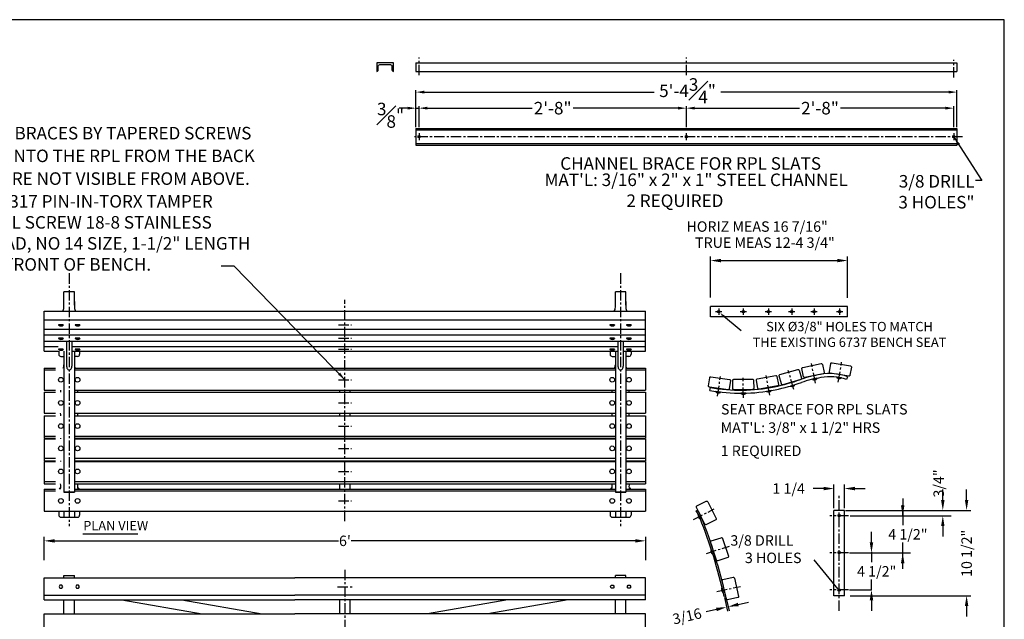
# Model space of a CAD drawing. Extents: x 0 to 180, y 0 to 141.
# Drawn here: x 62 to 180, y 70 to 141 of the extents above; entities that cross this region are included whole.
import ezdxf
from ezdxf.enums import TextEntityAlignment as Align

# ---------------------------------------------------------------- set-up
doc = ezdxf.new("R2010")
doc.units = 0
doc.header["$MEASUREMENT"] = 0
doc.header["$PDMODE"] = 35
doc.linetypes.add('CENTER', pattern=[2, 1.25, -0.25, 0.25, -0.25])
doc.linetypes.add('HIDDEN', pattern=[0.375, 0.25, -0.125])
doc.layers.get('0').update_dxf_attribs({"linetype": 'CONTINUOUS'})
doc.layers.get('DEFPOINTS').update_dxf_attribs({"linetype": 'CONTINUOUS'})
for name, color, linetype in [('BENCH', 2, 'CONTINUOUS'), ('BRACE', 7, 'CONTINUOUS'), ('CEN', 6, 'CENTER'), ('DIM', 4, 'CONTINUOUS'), ('RPL', 42, 'CONTINUOUS'), ('SCREW', 6, 'CONTINUOUS'), ('SEAT BRACE', 2, 'CONTINUOUS'), ('TEXT', 4, 'CONTINUOUS'), ('WOOD', 10, 'CONTINUOUS')]:
    doc.layers.add(name, color=color, linetype=linetype)
doc.layers.add('BORDER', color=1, linetype='CONTINUOUS', plot=False)
doc.styles.add('ROMANS', font='romans')
doc.styles.add('ST 3_IN', font='stylu.ttf')
doc.dimstyles.new('03 _ST', dxfattribs={"dimtxt": 1.5, "dimasz": 1, "dimexe": 0.25, "dimexo": 0.125, "dimgap": 0.25, "dimtad": 0, "dimdec": 3, "dimzin": 3, "dimdsep": 46, "dimlunit": 4, "dimtxsty": 'ST 3_IN', "dimcen": 0.25, "dimdle": 0.25, "dimadec": 8, "dimazin": 0, "dimtfac": 1, "dimtdec": 3, "dimtmove": 1, "dimatfit": 3, "dimldrblk": 'leader01', "dimfxl": 1, "dimfrac": 1, "dimtolj": 1, "dimtzin": 0, "dimlwd": -1, "dimlwe": 25, "dimarcsym": 0})
doc.dimstyles.new('FAXABLE$0', dxfattribs={"dimtxt": 1.25, "dimasz": 1.25, "dimexe": 0.5, "dimexo": 0.125, "dimgap": 0.09375, "dimtad": 0, "dimdec": 5, "dimzin": 0, "dimdsep": 46, "dimlunit": 5, "dimtxsty": 'ROMANS', "dimcen": -0.09375, "dimadec": 0, "dimazin": 0, "dimtfac": 1, "dimtdec": 5, "dimtofl": 0, "dimtmove": 0, "dimatfit": 3, "dimfxl": 1, "dimfrac": 2, "dimtolj": 1, "dimtzin": 1, "dimarcsym": 0})
doc.dimstyles.get("Standard").update_dxf_attribs({"dimtxt": 0.18, "dimasz": 0.18, "dimexe": 0.18, "dimexo": 0.0625, "dimgap": 0.09, "dimtad": 0, "dimtih": 1, "dimtoh": 1, "dimdec": 4, "dimzin": 0, "dimdsep": 46, "dimtxsty": 'Standard', "dimcen": 0.09, "dimadec": 0, "dimazin": 0, "dimtfac": 1, "dimtdec": 4, "dimtofl": 0, "dimtmove": 0, "dimatfit": 3, "dimfxl": 1, "dimtolj": 1, "dimtzin": 0, "dimarcsym": 0})

# ---------------------------------------------------------------- blocks, each defined once
blk = doc.blocks.new('*D12')
at = {"layer": 'BRACE', "color": 0, "lineweight": -2, "transparency": 16777216}
for p, q in [((65.07, 76.74), (65.07, 79.55)), ((66.32, 79.05), (100.32, 79.05)), ((135.82, 79.05), (101.81, 79.05)), ((137.07, 76.74), (137.07, 79.55))]:
    blk.add_line(p, q, dxfattribs=at)
at = {"layer": 'BRACE', "color": 0, "transparency": 16777216}
for points in [[(66.32, 79.25), (66.32, 78.84), (65.07, 79.05)], [(135.82, 79.25), (135.82, 78.84), (137.07, 79.05)]]:
    blk.add_solid(points, dxfattribs=at)
at = {"layer": 'DEFPOINTS', "color": 0, "transparency": 16777216}
for p in [(137.07, 79.05), (65.07, 76.62), (137.07, 76.62)]:
    blk.add_point(p, dxfattribs=at)
at = {"layer": 'BRACE', "color": 0, "transparency": 16777216, "insert": (101.07, 79.05), "char_height": 1.25, "attachment_point": 5, "style": 'ROMANS'}
blk.add_mtext("\\A1;6'", dxfattribs=at)
blk = doc.blocks.new('*D17')
at = {"layer": 'DEFPOINTS', "color": 0, "transparency": 16777216}
for p in [(146.47, 72.39), (146.65, 72.43), (146.76, 71.12)]:
    blk.add_point(p, dxfattribs=at)
at = {"layer": 'DIM', "color": 0, "lineweight": -2, "transparency": 16777216}
for p, q in [((146.49, 72.27), (146.87, 70.63)), ((146.68, 72.31), (147.05, 70.67)), ((145.54, 70.84), (144.32, 70.56)), ((148.16, 71.44), (149.38, 71.71))]:
    blk.add_line(p, q, dxfattribs=at)
at = {"layer": 'DIM', "color": 0, "transparency": 16777216}
for points in [[(145.49, 71.04), (145.59, 70.63), (146.76, 71.12)], [(148.11, 71.64), (148.21, 71.23), (146.94, 71.16)]]:
    blk.add_solid(points, dxfattribs=at)
at = {"layer": 'DIM', "color": 0, "transparency": 16777216, "insert": (142.02, 70.03), "char_height": 1.25, "attachment_point": 5, "rotation": 12.8771, "style": 'ROMANS'}
blk.add_mtext('\\A1;3/16', dxfattribs=at)
blk = doc.blocks.new('*D23')
at = {"layer": 'DEFPOINTS', "color": 0, "transparency": 16777216}
for p in [(159.61, 85.31), (159.61, 82.82), (160.86, 82.82)]:
    blk.add_point(p, dxfattribs=at)
at = {"layer": 'DIM', "color": 0, "lineweight": -2, "transparency": 16777216}
for p, q in [((158.36, 85.31), (157.11, 85.31)), ((159.61, 82.95), (159.61, 85.81)), ((160.86, 82.95), (160.86, 85.81)), ((162.11, 85.31), (163.36, 85.31))]:
    blk.add_line(p, q, dxfattribs=at)
at = {"layer": 'DIM', "color": 0, "transparency": 16777216}
for points in [[(158.36, 85.52), (158.36, 85.1), (159.61, 85.31)], [(162.11, 85.52), (162.11, 85.1), (160.86, 85.31)]]:
    blk.add_solid(points, dxfattribs=at)
at = {"layer": 'DIM', "color": 0, "transparency": 16777216, "insert": (154.19, 85.31), "char_height": 1.25, "attachment_point": 5, "style": 'ROMANS'}
blk.add_mtext('\\A1;1 1/4', dxfattribs=at)
blk = doc.blocks.new('*D45')
at = {"color": 0, "lineweight": 25, "transparency": 16777216}
for p, q in [((109.57, 128.55), (109.57, 133.01)), ((174.32, 128.55), (174.32, 133.01))]:
    blk.add_line(p, q, dxfattribs=at)
at = {"color": 0, "transparency": 16777216}
for p, q in [((110.57, 132.76), (138.1, 132.76)), ((173.32, 132.76), (146.07, 132.76))]:
    blk.add_line(p, q, dxfattribs=at)
for points in [[(110.57, 132.93), (110.57, 132.59), (109.57, 132.76)], [(173.32, 132.93), (173.32, 132.59), (174.32, 132.76)]]:
    blk.add_solid(points, dxfattribs=at)
at = {"layer": 'DEFPOINTS', "color": 0, "transparency": 16777216}
for p in [(109.57, 132.76), (109.57, 128.42), (174.32, 128.42)]:
    blk.add_point(p, dxfattribs=at)
at = {"color": 0, "transparency": 16777216, "insert": (142.08, 132.92), "char_height": 1.5, "attachment_point": 5, "style": 'ST 3_IN'}
blk.add_mtext('\\A1;5\'-4{\\H1.000000x;\\S3#4;}"', dxfattribs=at)
blk = doc.blocks.new('leader01')
for p, q in [((-0.2, 0), (-1.36, 0)), ((-0.2, 0), (-0.62, 0.84)), ((-0.62, -0.84), (-0.2, 0)), ((-0.18, 0), (-0.6, 0.84)), ((-0.6, -0.84), (-0.18, 0)), ((-0.16, 0), (-0.58, 0.84)), ((-0.58, -0.84), (-0.16, 0)), ((-0.14, 0), (-0.57, 0.84)), ((-0.57, -0.84), (-0.14, 0)), ((-0.13, 0), (-0.55, 0.84)), ((-0.55, -0.84), (-0.13, 0)), ((-0.11, 0), (-0.53, 0.84)), ((-0.53, -0.84), (-0.11, 0)), ((-0.09, 0), (-0.51, 0.84)), ((-0.51, -0.84), (-0.09, 0)), ((-0.07, 0), (-0.49, 0.84)), ((-0.49, -0.84), (-0.07, 0)), ((-0.05, 0), (-0.48, 0.84)), ((-0.48, -0.84), (-0.05, 0)), ((-0.04, 0), (-0.46, 0.84)), ((-0.46, -0.84), (-0.04, 0)), ((-0.02, 0), (-0.44, 0.84)), ((-0.44, -0.84), (-0.02, 0)), ((0, 0), (-0.42, 0.84)), ((-0.42, -0.84), (0, 0))]:
    blk.add_line(p, q)
blk = doc.blocks.new('*D46')
at = {"color": 0, "transparency": 16777216}
for p, q in [((108.57, 130.84), (107.57, 130.84)), ((109.57, 130.84), (109.94, 130.84)), ((110.94, 130.84), (111.94, 130.84))]:
    blk.add_line(p, q, dxfattribs=at)
at = {"color": 0, "lineweight": 25, "transparency": 16777216}
for p, q in [((109.57, 128.55), (109.57, 131.09)), ((109.94, 128.55), (109.94, 131.09))]:
    blk.add_line(p, q, dxfattribs=at)
at = {"color": 0, "transparency": 16777216}
for points in [[(108.57, 131.01), (108.57, 130.67), (109.57, 130.84)], [(110.94, 131.01), (110.94, 130.67), (109.94, 130.84)]]:
    blk.add_solid(points, dxfattribs=at)
at = {"layer": 'DEFPOINTS', "color": 0, "transparency": 16777216}
for p in [(109.94, 130.84), (109.57, 128.42), (109.94, 128.42)]:
    blk.add_point(p, dxfattribs=at)
at = {"color": 0, "transparency": 16777216, "insert": (106.53, 129.99), "char_height": 1.5, "attachment_point": 5, "style": 'ST 3_IN'}
blk.add_mtext('\\A1;{\\H1.000000x;\\S3#8;}"', dxfattribs=at)
blk = doc.blocks.new('*D47')
at = {"color": 0, "lineweight": 25, "transparency": 16777216}
for p, q in [((109.94, 128.55), (109.94, 131.09)), ((141.94, 128.55), (141.94, 131.09))]:
    blk.add_line(p, q, dxfattribs=at)
at = {"color": 0, "transparency": 16777216}
for p, q in [((110.94, 130.84), (123.5, 130.84)), ((140.94, 130.84), (128.39, 130.84))]:
    blk.add_line(p, q, dxfattribs=at)
for points in [[(110.94, 131.01), (110.94, 130.67), (109.94, 130.84)], [(140.94, 131.01), (140.94, 130.67), (141.94, 130.84)]]:
    blk.add_solid(points, dxfattribs=at)
at = {"layer": 'DEFPOINTS', "color": 0, "transparency": 16777216}
for p in [(141.94, 130.84), (109.94, 128.42), (141.94, 128.42)]:
    blk.add_point(p, dxfattribs=at)
at = {"color": 0, "transparency": 16777216, "insert": (125.94, 130.84), "char_height": 1.5, "attachment_point": 5, "style": 'ST 3_IN'}
blk.add_mtext('\\A1;2\'-8"', dxfattribs=at)
blk = doc.blocks.new('*D48')
at = {"color": 0, "lineweight": 25, "transparency": 16777216}
for p, q in [((141.94, 128.55), (141.94, 131.09)), ((173.94, 128.55), (173.94, 131.09))]:
    blk.add_line(p, q, dxfattribs=at)
at = {"color": 0, "transparency": 16777216}
for p, q in [((142.94, 130.84), (155.5, 130.84)), ((172.94, 130.84), (160.39, 130.84))]:
    blk.add_line(p, q, dxfattribs=at)
for points in [[(142.94, 131.01), (142.94, 130.67), (141.94, 130.84)], [(172.94, 131.01), (172.94, 130.67), (173.94, 130.84)]]:
    blk.add_solid(points, dxfattribs=at)
at = {"layer": 'DEFPOINTS', "color": 0, "transparency": 16777216}
for p in [(173.94, 130.84), (141.94, 128.42), (173.94, 128.42)]:
    blk.add_point(p, dxfattribs=at)
at = {"color": 0, "transparency": 16777216, "insert": (157.94, 130.84), "char_height": 1.5, "attachment_point": 5, "style": 'ST 3_IN'}
blk.add_mtext('\\A1;2\'-8"', dxfattribs=at)

msp = doc.modelspace()

# ---------------------------------------------------------------- linework, layer by layer
msp.add_solid([(100.499802, 99.172508), (101.066228, 98.331711), (100.257729, 98.943354)])
at = {"layer": 'BENCH'}
for p, q in [((67.441228, 107.00377), (67.441228, 108.85276)), ((68.691228, 108.85276), (67.441228, 108.85276)), ((68.691228, 108.85276), (67.441228, 108.85276)), ((67.441228, 108.605166), (67.441228, 108.85276)), ((68.691228, 108.605166), (68.691228, 108.85276)), ((68.691228, 108.605166), (68.691228, 108.85276)), ((133.441228, 107.00377), (133.441228, 108.85276)), ((134.691228, 108.85276), (133.441228, 108.85276)), ((134.691228, 108.85276), (133.441228, 108.85276)), ((133.441228, 108.605166), (133.441228, 108.85276)), ((134.691228, 108.605166), (134.691228, 108.85276)), ((134.691228, 108.605166), (134.691228, 108.85276)), ((68.691228, 107.694154), (68.691228, 107.00377)), ((134.691228, 107.694154), (134.691228, 107.00377)), ((67.753728, 102.938463), (67.753728, 99.95791)), ((68.378728, 102.938463), (68.378728, 99.95791)), ((133.753728, 102.938463), (133.753728, 99.95791)), ((134.378728, 102.938463), (134.378728, 99.95791)), ((66.816228, 101.741078), (66.816228, 101.382477)), ((69.316228, 101.741078), (69.316228, 101.382477)), ((132.816228, 101.741078), (132.816228, 101.382477)), ((135.316228, 101.741078), (135.316228, 101.382477)), ((67.066228, 101.132477), (67.441228, 101.132477)), ((67.441228, 100.877256), (67.441228, 99.494182)), ((69.066228, 101.132477), (68.691228, 101.132477)), ((133.066228, 101.132477), (133.441228, 101.132477)), ((133.441228, 100.877256), (133.441228, 99.715849)), ((135.066228, 101.132477), (134.691228, 101.132477)), ((66.816228, 82.61884), (66.816228, 82.132453)), ((67.441228, 82.61884), (67.441228, 81.907769)), ((68.691228, 82.61884), (68.691228, 81.907769)), ((69.316228, 82.61884), (69.316228, 82.132453)), ((132.816228, 82.61884), (132.816228, 82.132453)), ((133.441228, 82.61884), (133.441228, 81.907769)), ((134.691228, 82.61884), (134.691228, 81.907769)), ((135.316228, 82.61884), (135.316228, 82.132453)), ((67.066228, 81.882453), (67.454158, 81.882453)), ((67.472478, 81.876519), (68.659978, 81.876519)), ((68.678299, 81.882453), (69.066228, 81.882453)), ((133.066228, 81.882453), (133.454158, 81.882453)), ((133.472478, 81.876519), (134.659978, 81.876519)), ((134.678299, 81.882453), (135.066228, 81.882453)), ((67.441228, 74.88444), (68.691228, 74.88444)), ((67.441228, 74.636846), (67.441228, 74.88444)), ((68.691228, 74.636846), (68.691228, 74.88444)), ((134.691228, 74.88444), (133.441228, 74.88444)), ((133.441228, 74.636846), (133.441228, 74.88444)), ((134.691228, 74.636846), (134.691228, 74.88444)), ((67.441228, 70.299992), (67.441228, 71.996278)), ((68.691228, 70.299992), (68.691228, 71.996278)), ((133.441228, 70.299992), (133.441228, 71.996278)), ((134.691228, 70.299992), (134.691228, 71.996278))]:
    msp.add_line(p, q, dxfattribs=at)
at = {"layer": 'BENCH', "linetype": 'Continuous'}
for p, q in [((68.691228, 107.27313), (68.691228, 108.605166)), ((134.691228, 107.27313), (134.691228, 108.605166))]:
    msp.add_line(p, q, dxfattribs=at)
at = {"layer": 'BENCH'}
for points in [[(68.691228, 101.741078), (68.691228, 84.88779), (67.441228, 84.88779)], [(67.441228, 101.741078), (67.441228, 84.88779), (68.691228, 84.88779)], [(133.441228, 101.741078), (133.441228, 99.715849)], [(134.691228, 101.741078), (134.691228, 84.88779), (133.441228, 84.88779)], [(133.441228, 101.741078), (133.441228, 84.88779), (134.691228, 84.88779)], [(134.691228, 101.741078), (134.691228, 99.715849)]]:
    msp.add_lwpolyline(points, dxfattribs=at)
for centre, radius, start, end in [((66.70419, 106.995446), 0.737086, 321.18966087, 0.64707801), ((69.428267, 106.995446), 0.737086, 179.35292199, 218.81033913), ((132.70419, 106.995446), 0.737086, 321.18966087, 0.64707801), ((135.428267, 106.995446), 0.737086, 179.35292199, 218.81033913), ((67.066228, 101.382477), 0.25, 180, 270), ((69.066228, 101.382477), 0.25, 270, 0), ((133.066228, 101.382477), 0.25, 180, 270), ((135.066228, 101.382477), 0.25, 270, 0), ((66.441228, 100.120082), 1, 336.15688312, 0), ((69.691228, 100.120082), 1, 180, 203.84311688), ((132.441228, 100.120082), 1, 336.15688312, 0), ((135.691228, 100.120082), 1, 180, 203.84311688), ((65.938577, 97.035569), 1.127651, 349.32775783, 3.25807084), ((70.193879, 97.035569), 1.127651, 176.74192916, 190.67224217), ((131.938577, 97.035569), 1.127651, 349.32775783, 3.25807084), ((136.193879, 97.035569), 1.127651, 176.74192916, 190.67224217), ((65.889191, 94.066354), 1.177037, 356.46796846, 12.78885435), ((70.243266, 94.066354), 1.177037, 167.21114565, 183.53203154), ((131.889191, 94.066354), 1.177037, 356.46796846, 12.78885435), ((136.243266, 94.066354), 1.177037, 167.21114565, 183.53203154), ((66.062224, 91.169686), 1.004004, 5.80877451, 10.45927529), ((70.070232, 91.169686), 1.004004, 169.54072471, 174.19122549), ((132.062224, 91.169686), 1.004004, 5.80877451, 10.45927529), ((136.070232, 91.169686), 1.004004, 169.54072471, 174.19122549), ((66.157541, 88.43286), 0.908688, 7.22140014, 11.37325575), ((69.974916, 88.43286), 0.908688, 168.62674425, 172.77859986), ((132.157541, 88.43286), 0.908688, 7.22140014, 11.37325575), ((135.974916, 88.43286), 0.908688, 168.62674425, 172.77859986), ((67.066228, 85.132453), 0.25, 93.19441551, 150.65504086), ((65.835893, 85.566687), 1.230335, 345.32356437, 15.34197528), ((70.296564, 85.566687), 1.230335, 164.65802472, 194.67643563), ((69.066228, 85.132453), 0.25, 29.34495914, 86.80558449), ((133.066228, 85.132453), 0.25, 93.19441551, 150.65504086), ((131.835893, 85.566687), 1.230335, 345.32356437, 15.34197528), ((136.296564, 85.566687), 1.230335, 164.65802472, 194.67643563), ((135.066228, 85.132453), 0.25, 29.34495914, 86.80558449), ((67.066228, 82.132453), 0.25, 180, 270), ((67.472478, 81.907769), 0.03125, 180, 270), ((68.659978, 81.907769), 0.03125, 270, 0), ((69.066228, 82.132453), 0.25, 270, 0), ((133.066228, 82.132453), 0.25, 180, 270), ((133.472478, 81.907769), 0.03125, 180, 270), ((134.659978, 81.907769), 0.03125, 270, 0), ((135.066228, 82.132453), 0.25, 270, 0)]:
    msp.add_arc(centre, radius, start, end, dxfattribs=at)
for centre in [(68.066228, 99.95791), (134.066228, 99.95791)]:
    msp.add_ellipse(centre, major_axis=(0, -0.447994), ratio=0.697553942, start_param=4.7123889804, end_param=7.853981634, dxfattribs=at)
at = {"layer": 'BORDER'}
msp.add_lwpolyline([(0, 0), (179.999988, 0), (179.999988, 141.428562), (0, 141.428562)], close=True, dxfattribs=at)
at = {"layer": 'BRACE'}
for p, q in [((74.355051, 71.996278), (83.968634, 70.299992)), ((81.548772, 71.996278), (91.162355, 70.299992)), ((120.583685, 71.996278), (110.970102, 70.299992)), ((127.777406, 71.996278), (118.163823, 70.299992))]:
    msp.add_line(p, q, dxfattribs=at)
at = {"layer": 'CEN'}
for p, q in [((109.944786, 134.770273), (109.944786, 136.89428)), ((141.944786, 134.770273), (141.944786, 136.89428)), ((173.944786, 134.493387), (173.944786, 136.617394)), ((175.002293, 127.424858), (109.41359, 127.424858)), ((109.944786, 127.831054), (109.944786, 127.018663)), ((141.944786, 127.018663), (141.944786, 127.831054)), ((173.944786, 127.831054), (173.944786, 127.018663)), ((68.066228, 111.074557), (68.066228, 80.791452)), ((134.066228, 111.074557), (134.066228, 80.791452)), ((101.066228, 81.420981), (101.066228, 107.893089)), ((145.435198, 106.487808), (146.185198, 106.487808)), ((145.810198, 106.862808), (145.810198, 106.112808)), ((148.377702, 106.487808), (149.127702, 106.487808)), ((148.752702, 106.862808), (148.752702, 106.112808)), ((151.380822, 106.487808), (152.130822, 106.487808)), ((151.755822, 106.862808), (151.755822, 106.112808)), ((154.556934, 106.862808), (154.556934, 106.112808)), ((156.846193, 106.487808), (157.596193, 106.487808)), ((157.221193, 106.862808), (157.221193, 106.112808)), ((159.902421, 106.487808), (160.652421, 106.487808)), ((160.277421, 106.862808), (160.277421, 106.112808)), ((100.290031, 104.895095), (101.842425, 104.895095)), ((100.290031, 103.292354), (101.842425, 103.292354)), ((100.290031, 101.989129), (101.842425, 101.989129)), ((157.408789, 97.929321), (156.912393, 100.28029)), ((160.123375, 98.06049), (160.525654, 100.429379)), ((154.809779, 97.149016), (154.136832, 99.455659)), ((100.290031, 98.331711), (101.842425, 98.331711)), ((145.684943, 96.348373), (146.011956, 98.728819)), ((148.768718, 96.152051), (148.72785, 98.554507)), ((151.914413, 96.472404), (151.49261, 98.837895)), ((100.290031, 95.563836), (101.842425, 95.563836)), ((100.290031, 92.787865), (101.842425, 92.787865)), ((100.290031, 90.12219), (101.842425, 90.12219)), ((100.290031, 87.352496), (101.842425, 87.352496)), ((100.290031, 83.832739), (101.842425, 83.832739)), ((160.232355, 70.676599), (160.232355, 84.562606)), ((142.776157, 81.587998), (145.2735, 82.868555)), ((161.357355, 82.057318), (159.107355, 82.057318)), ((161.357355, 82.057318), (159.107355, 82.057318)), ((144.335896, 77.532967), (147.096522, 78.430303)), ((161.357355, 77.622604), (159.107355, 77.622604)), ((161.357355, 77.619603), (159.107355, 77.619603)), ((101.066228, 75.595124), (101.066228, 61.94367)), ((100.178576, 73.564129), (101.953881, 73.564129)), ((145.595273, 72.990848), (148.432342, 73.605103)), ((161.357355, 73.181887), (159.107355, 73.181887)), ((161.357355, 73.181887), (159.107355, 73.181887))]:
    msp.add_line(p, q, dxfattribs=at)
at = {"layer": 'DIM'}
for p, q in [((174.011994, 127.319463), (177.296917, 122.168071)), ((177.296917, 122.168071), (176.534283, 122.168071)), ((144.821734, 108.161683), (144.821734, 113.096431)), ((146.071734, 112.596431), (159.996422, 112.596431)), ((161.246422, 108.136081), (161.246422, 113.096431)), ((87.828863, 111.919028), (86.274179, 111.919028)), ((146.166058, 106.184592), (148.504809, 104.210511)), ((172.638413, 83.941567), (172.638413, 85.191567)), ((175.489044, 83.941567), (175.489044, 85.191567)), ((167.836388, 84.123127), (167.836388, 82.185411)), ((160.982355, 82.691567), (165.884173, 82.691567)), ((163.694188, 82.691567), (175.989044, 82.691567)), ((167.836388, 82.057318), (167.836388, 83.307318)), ((161.544855, 82.057318), (173.626093, 82.057318)), ((161.544855, 82.057318), (164.069188, 82.057318)), ((167.836388, 82.185411), (167.836388, 80.935411)), ((172.638413, 80.807318), (172.638413, 79.557318)), ((164.098796, 78.865412), (164.098796, 80.115412)), ((167.836388, 77.619603), (167.836388, 78.869603)), ((161.482355, 77.619603), (168.763107, 77.619603)), ((161.482355, 77.619603), (168.763107, 77.619603)), ((164.098796, 77.747696), (164.098796, 76.497696)), ((167.836388, 75.681887), (167.836388, 77.619603)), ((164.098796, 73.181887), (164.098796, 74.431887)), ((161.482355, 73.181887), (164.069188, 73.181887)), ((161.482355, 73.181887), (163.135756, 73.181887)), ((161.544413, 72.484433), (163.697814, 72.484433)), ((163.697814, 72.484433), (175.989044, 72.484433)), ((164.098796, 71.931887), (164.098796, 70.681887)), ((175.489044, 71.234433), (175.489044, 69.984433))]:
    msp.add_line(p, q, dxfattribs=at)
at = {"layer": 'DIM', "color": 2}
msp.add_lwpolyline([(106.506671, 136.058312, -0.4142135624), (106.694122, 135.870763), (106.694007, 135.433263, 0.4142135624), (106.881458, 135.245714), (106.88172, 136.245714), (104.88172, 136.246238), (104.881458, 135.246238, 0.4142135624), (105.069007, 135.433689), (105.069122, 135.871189, -0.4142135624), (105.256671, 136.05864)], format="xyb", close=True, dxfattribs=at)
at = {"layer": 'DIM'}
for points in [[(174.404903, 126.384904), (174.686764, 126.562851), (174.011994, 127.319463)], [(146.071734, 112.804765), (146.071734, 112.388098), (144.821734, 112.596431)], [(159.996422, 112.804765), (159.996422, 112.388098), (161.246422, 112.596431)], [(146.515277, 105.726249), (146.022777, 106.305532), (146.676531, 105.917291)], [(172.43008, 83.941567), (172.846746, 83.941567), (172.638413, 82.691567)], [(175.280711, 83.941567), (175.697377, 83.941567), (175.489044, 82.691567)], [(167.628054, 83.307318), (168.044721, 83.307318), (167.836388, 82.057318)], [(172.43008, 80.807318), (172.846746, 80.807318), (172.638413, 82.057318)], [(163.890462, 78.865412), (164.307129, 78.865412), (164.098796, 77.615412)], [(167.628054, 76.369603), (168.044721, 76.369603), (167.836388, 77.619603)], [(163.890462, 71.931887), (164.307129, 71.931887), (164.098796, 73.181887)], [(175.280711, 71.234433), (175.697377, 71.234433), (175.489044, 72.484433)]]:
    msp.add_solid(points, dxfattribs=at)
at = {"layer": 'RPL'}
for p, q in [((65.066228, 106.533482), (137.066228, 106.533482)), ((65.066228, 101.741078), (65.066228, 106.533482)), ((137.066228, 101.741078), (137.066228, 106.533482)), ((65.066228, 105.515239), (137.066228, 105.515239)), ((65.066228, 104.378695), (137.066228, 104.378695)), ((65.066228, 103.702264), (137.066228, 103.702264)), ((65.066228, 102.938463), (137.066228, 102.938463)), ((65.066228, 102.292385), (66.753728, 102.292385)), ((65.066228, 101.741078), (66.753728, 101.741078)), ((68.378728, 102.292385), (133.753728, 102.292385)), ((68.378728, 101.741078), (133.753728, 101.741078)), ((134.378728, 102.292385), (137.066228, 102.292385)), ((134.378728, 102.292385), (137.066228, 102.292385)), ((134.378728, 101.741078), (137.066228, 101.741078)), ((65.066228, 99.715849), (65.066228, 97.099658)), ((65.066228, 99.715849), (66.441228, 99.715849)), ((65.066228, 99.527905), (66.441228, 99.527905)), ((68.691228, 99.715849), (133.441228, 99.715849)), ((68.691228, 99.527905), (133.441228, 99.527905)), ((134.691228, 99.715849), (137.066228, 99.715849)), ((134.691228, 99.527905), (137.066228, 99.527905)), ((137.066228, 99.715849), (137.066228, 97.099658)), ((65.066228, 97.099658), (66.441228, 97.099658)), ((65.066228, 96.826739), (65.066228, 94.326902)), ((65.066228, 96.826739), (66.441228, 96.826739)), ((68.691228, 97.099658), (133.441228, 97.099658)), ((68.691228, 96.826739), (133.441228, 96.826739)), ((134.691228, 97.099658), (137.066228, 97.099658)), ((134.691228, 96.826739), (137.066228, 96.826739)), ((137.066228, 96.850549), (137.066228, 96.850549)), ((137.066228, 96.826739), (137.066228, 94.326902)), ((65.066228, 94.326902), (66.441228, 94.326902)), ((68.691228, 94.326902), (133.441228, 94.326902)), ((134.691228, 94.326902), (137.066228, 94.326902)), ((65.066228, 93.993841), (65.066228, 91.35195)), ((65.066228, 93.993841), (66.441228, 93.993841)), ((68.691228, 93.993841), (133.441228, 93.993841)), ((134.691228, 93.993841), (137.066228, 93.993841)), ((137.066228, 93.993841), (137.066228, 91.35195)), ((65.066228, 91.583377), (66.441228, 91.583377)), ((65.066228, 91.35195), (66.441228, 91.35195)), ((65.066228, 91.2713), (65.066228, 88.612053)), ((65.066228, 91.2713), (66.441228, 91.2713)), ((68.691228, 91.583377), (133.441228, 91.583377)), ((68.691228, 91.35195), (133.441228, 91.35195)), ((68.691228, 91.2713), (133.441228, 91.2713)), ((134.691228, 91.583377), (137.066228, 91.583377)), ((134.691228, 91.35195), (137.066228, 91.35195)), ((134.691228, 91.2713), (137.066228, 91.2713)), ((137.066228, 91.2713), (137.066228, 88.612053)), ((65.066228, 88.94166), (66.441228, 88.94166)), ((65.066228, 88.612053), (66.441228, 88.612053)), ((65.066228, 88.547086), (65.066228, 85.892209)), ((65.066228, 88.547086), (66.441228, 88.547086)), ((68.691228, 88.94166), (133.441228, 88.94166)), ((68.691228, 88.612053), (133.441228, 88.612053)), ((68.691228, 88.547086), (133.441228, 88.547086)), ((134.691228, 88.94166), (137.066228, 88.94166)), ((134.691228, 88.612053), (137.066228, 88.612053)), ((134.691228, 88.547086), (137.066228, 88.547086)), ((137.066228, 88.547086), (137.066228, 85.892209)), ((65.066228, 86.148973), (66.441228, 86.148973)), ((68.691228, 86.148973), (133.441228, 86.148973)), ((134.691228, 86.148973), (137.066228, 86.148973)), ((65.066228, 85.892209), (66.441228, 85.892209)), ((65.066228, 85.254969), (65.066228, 82.61884)), ((65.066228, 85.254969), (66.441228, 85.254969)), ((65.066228, 85.034058), (66.441228, 85.034058)), ((68.691228, 85.892209), (133.441228, 85.892209)), ((68.691228, 85.254969), (133.441228, 85.254969)), ((68.691228, 85.034058), (133.441228, 85.034058)), ((134.691228, 85.892209), (137.066228, 85.892209)), ((134.691228, 85.254969), (137.066228, 85.254969)), ((134.691228, 85.034058), (137.066228, 85.034058)), ((137.066228, 85.254969), (137.066228, 82.61884)), ((65.066228, 82.61884), (137.066228, 82.61884)), ((65.066228, 74.636846), (95.066228, 74.636846)), ((65.066228, 71.996278), (65.066228, 74.636846)), ((137.066228, 74.636846), (95.066228, 74.636846)), ((137.066228, 71.996278), (137.066228, 74.636846)), ((65.066228, 72.558247), (95.066228, 72.558247)), ((65.066228, 71.996278), (95.066228, 71.996278)), ((137.066228, 72.558247), (95.066228, 72.558247)), ((137.066228, 71.996278), (95.066228, 71.996278)), ((65.066228, 70.299992), (95.066228, 70.299992)), ((65.066228, 67.60719), (65.066228, 70.299992)), ((137.066228, 70.299992), (95.066228, 70.299992)), ((137.066228, 67.60719), (137.066228, 70.299992))]:
    msp.add_line(p, q, dxfattribs=at)
at = {"layer": 'SCREW'}
for p, q in [((66.790477, 104.895095), (66.790477, 104.863845)), ((67.352977, 104.895095), (66.790477, 104.895095)), ((67.352977, 104.895095), (67.352977, 104.863845)), ((69.352977, 104.895095), (68.790477, 104.895095)), ((68.790477, 104.895095), (68.790477, 104.863845)), ((69.352977, 104.895095), (69.352977, 104.863845)), ((132.790477, 104.895095), (132.790477, 104.863845)), ((133.352977, 104.895095), (132.790477, 104.895095)), ((133.352977, 104.895095), (133.352977, 104.863845)), ((134.790477, 104.895095), (134.790477, 104.863845)), ((135.352977, 104.895095), (134.790477, 104.895095)), ((135.352977, 104.895095), (135.352977, 104.863845)), ((66.790477, 103.292354), (66.790477, 103.261104)), ((67.352977, 103.292354), (66.790477, 103.292354)), ((67.352977, 103.292354), (67.352977, 103.261104)), ((68.790477, 103.292354), (68.790477, 103.261104)), ((69.352977, 103.292354), (68.790477, 103.292354)), ((69.352977, 103.292354), (69.352977, 103.261104)), ((132.790477, 103.292354), (132.790477, 103.261104)), ((133.352977, 103.292354), (132.790477, 103.292354)), ((133.352977, 103.292354), (133.352977, 103.261104)), ((135.352977, 103.292354), (134.790477, 103.292354)), ((134.790477, 103.292354), (134.790477, 103.261104)), ((135.352977, 103.292354), (135.352977, 103.261104)), ((66.790477, 101.989129), (66.790477, 101.957879)), ((67.352977, 101.989129), (66.790477, 101.989129)), ((67.352977, 101.989129), (67.352977, 101.957879)), ((68.790477, 101.989129), (68.790477, 101.957879)), ((69.352977, 101.989129), (68.790477, 101.989129)), ((69.352977, 101.989129), (69.352977, 101.957879)), ((132.790477, 101.989129), (132.790477, 101.957879)), ((133.352977, 101.989129), (132.790477, 101.989129)), ((133.352977, 101.989129), (133.352977, 101.957879)), ((135.352977, 101.989129), (134.790477, 101.989129)), ((134.790477, 101.989129), (134.790477, 101.957879)), ((135.352977, 101.989129), (135.352977, 101.957879)), ((157.573847, 98.508982), (157.023482, 98.392775)), ((157.023482, 98.392775), (157.029938, 98.362199)), ((157.573847, 98.508982), (157.580303, 98.478406)), ((159.937348, 98.644936), (159.932116, 98.614127)), ((160.491909, 98.550762), (159.937348, 98.644936)), ((160.491909, 98.550762), (160.486677, 98.519953)), ((145.480527, 96.926907), (145.476274, 96.895948)), ((146.037794, 96.850353), (145.480527, 96.926907)), ((146.03828, 96.850282), (146.033541, 96.819394)), ((149.040289, 96.723448), (148.477871, 96.713881)), ((148.477871, 96.713881), (148.478402, 96.682636)), ((149.040289, 96.723448), (149.040821, 96.692203)), ((152.098541, 97.04195), (151.544775, 96.943205)), ((151.544775, 96.943205), (151.550261, 96.91244)), ((152.098541, 97.04195), (152.104026, 97.011185)), ((154.931959, 97.734446), (154.39197, 97.576908)), ((154.39197, 97.576908), (154.400722, 97.546908)), ((154.931959, 97.734446), (154.940711, 97.704446)), ((143.375595, 82.206707), (143.34768, 82.192659)), ((143.628451, 81.704243), (143.375595, 82.206707)), ((143.628451, 81.704243), (143.600536, 81.690195)), ((144.929217, 78.021559), (144.899497, 78.011899)), ((145.103101, 77.48661), (144.929217, 78.021559)), ((145.103101, 77.48661), (145.073381, 77.47695)), ((146.230475, 73.419055), (146.200025, 73.41203)), ((146.35692, 72.870951), (146.230475, 73.419055)), ((146.35692, 72.870951), (146.326469, 72.863926))]:
    msp.add_line(p, q, dxfattribs=at)
for points in [[(67.352977, 104.863845), (66.790477, 104.863845)], [(69.352977, 104.863845), (68.790477, 104.863845)], [(133.352977, 104.863845), (132.790477, 104.863845)], [(135.352977, 104.863845), (134.790477, 104.863845)], [(67.352977, 103.261104), (66.790477, 103.261104)], [(69.352977, 103.261104), (68.790477, 103.261104)], [(133.352977, 103.261104), (132.790477, 103.261104)], [(135.352977, 103.261104), (134.790477, 103.261104)], [(67.352977, 101.957879), (66.790477, 101.957879)], [(69.352977, 101.957879), (68.790477, 101.957879)], [(133.352977, 101.957879), (132.790477, 101.957879)], [(135.352977, 101.957879), (134.790477, 101.957879)], [(157.580303, 98.478406), (157.029938, 98.362199)], [(160.486677, 98.519953), (159.932116, 98.614127)], [(146.033541, 96.819394), (145.476274, 96.895948)], [(149.040821, 96.692203), (148.478402, 96.682636)], [(152.104026, 97.011185), (151.550261, 96.91244)], [(154.940711, 97.704446), (154.400722, 97.546908)], [(143.600536, 81.690195), (143.34768, 82.192659)], [(145.073381, 77.47695), (144.899497, 78.011899)], [(146.326469, 72.863926), (146.200025, 73.41203)]]:
    msp.add_lwpolyline(points, dxfattribs=at)
for points in [[(66.956853, 73.753572), (66.847478, 73.564129), (66.956853, 73.374686), (67.175603, 73.374686), (67.284978, 73.564129), (67.175603, 73.753572)], [(68.956853, 73.753572), (68.847478, 73.564129), (68.956853, 73.374686), (69.175603, 73.374686), (69.284978, 73.564129), (69.175603, 73.753572)], [(133.175603, 73.753572), (133.284978, 73.564129), (133.175603, 73.374686), (132.956853, 73.374686), (132.847478, 73.564129), (132.956853, 73.753572)], [(135.175603, 73.753572), (135.284978, 73.564129), (135.175603, 73.374686), (134.956853, 73.374686), (134.847478, 73.564129), (134.956853, 73.753572)]]:
    msp.add_lwpolyline(points, close=True, dxfattribs=at)
for centre in [(67.066228, 98.331711), (69.066228, 98.331711), (133.066228, 98.331711), (135.066228, 98.331711), (67.066228, 95.563836), (69.066228, 95.563836), (133.066228, 95.563836), (135.066228, 95.563836), (67.066228, 92.787865), (69.066228, 92.787865), (133.066228, 92.787865), (135.066228, 92.787865), (67.066228, 90.12219), (69.066228, 90.12219), (133.066228, 90.12219), (135.066228, 90.12219), (67.066228, 87.352496), (69.066228, 87.352496), (133.066228, 87.352496), (135.066228, 87.352496), (67.066228, 83.832739), (69.066228, 83.832739), (133.066228, 83.832739), (135.066228, 83.832739)]:
    msp.add_circle(centre, 0.28125, dxfattribs=at)
for centre, start, end in [((67.071727, 105.238845), 233.13010236, 306.86989765), ((69.071727, 105.238845), 233.13010236, 306.86989765), ((133.071727, 105.238845), 233.13010236, 306.86989765), ((135.071727, 105.238845), 233.13010236, 306.86989765), ((67.071727, 103.636104), 233.13010236, 306.86989765), ((69.071727, 103.636104), 233.13010236, 306.86989765), ((133.071727, 103.636104), 233.13010236, 306.86989765), ((135.071727, 103.636104), 233.13010236, 306.86989765), ((67.071727, 102.332879), 233.13010236, 306.86989765), ((69.071727, 102.332879), 233.13010236, 306.86989765), ((133.071727, 102.332879), 233.13010236, 306.86989765), ((135.071727, 102.332879), 233.13010236, 306.86989765), ((157.227649, 98.787213), 245.05270813, 318.79250342), ((160.272179, 98.936747), 223.49221867, 297.23201396), ((145.805944, 97.229182), 225.30808375, 299.04787905), ((148.753233, 97.062365), 234.104665, 307.84446029), ((151.761314, 97.330989), 243.24053452, 316.98032981), ((154.565691, 97.98567), 249.3943371, 323.1341324), ((143.809084, 82.109998), 169.8431427, 243.58293799), ((145.343072, 77.860347), 161.1367486, 234.87654389), ((146.62865, 73.222274), 156.12059613, 229.86039142)]:
    msp.add_arc(centre, 0.46875, start, end, dxfattribs=at)
at = {"layer": 'SEAT BRACE'}
for p, q in [((109.569786, 136.245997), (174.319786, 136.245997)), ((109.569786, 136.245997), (109.569786, 135.245997)), ((174.319786, 136.245997), (174.319786, 135.245997)), ((109.569786, 135.245997), (174.319786, 135.245997)), ((109.569786, 128.424858), (174.319786, 128.424858)), ((109.569786, 128.424858), (109.569786, 126.424858)), ((109.569786, 128.237358), (174.319786, 128.237358)), ((174.319786, 128.424858), (174.319786, 126.424858)), ((109.569786, 126.612358), (174.319786, 126.612358)), ((109.569786, 126.424858), (174.319786, 126.424858)), ((161.246422, 107.112808), (144.821734, 107.112808)), ((144.821734, 105.862808), (144.821734, 107.112808)), ((144.821734, 105.862808), (144.821734, 107.112808)), ((161.246422, 105.862808), (161.246422, 107.112808)), ((161.246422, 105.862808), (144.821734, 105.862808)), ((161.246422, 98.700767), (161.117169, 98.348746)), ((100.441228, 96.826739), (100.441228, 97.099658)), ((101.691228, 96.826739), (101.691228, 97.099658)), ((144.755587, 97.043371), (144.821734, 97.412491)), ((100.441228, 93.993841), (100.441228, 94.326902)), ((101.691228, 93.993841), (101.691228, 94.326902)), ((100.441228, 91.2713), (100.441228, 91.35195)), ((101.691228, 91.2713), (101.691228, 91.35195)), ((100.441228, 88.547086), (100.441228, 88.612053)), ((101.691228, 88.547086), (101.691228, 88.612053)), ((100.441228, 85.254969), (100.441228, 85.892209)), ((101.691228, 85.254969), (101.691228, 85.892209)), ((143.122851, 82.63108), (143.281862, 82.730673)), ((159.607355, 72.484433), (159.607355, 82.691567)), ((160.857355, 82.691567), (159.607355, 82.691567)), ((160.857355, 72.484433), (160.857355, 82.691567)), ((100.441228, 70.299992), (100.441228, 71.996278)), ((101.691228, 70.299992), (101.691228, 71.996278)), ((146.649254, 72.43419), (146.466467, 72.392403)), ((160.857355, 72.484433), (159.607355, 72.484433))]:
    msp.add_line(p, q, dxfattribs=at)
at = {"layer": 'SEAT BRACE', "linetype": 'HIDDEN', "ltscale": 2}
for p, q in [((100.441228, 70.299992), (100.441228, 71.996278)), ((101.691228, 70.299992), (101.691228, 71.996278))]:
    msp.add_line(p, q, dxfattribs=at)
at = {"layer": 'SEAT BRACE'}
for centre, radius in [((109.944786, 127.424858), 0.125), ((141.944786, 127.424858), 0.125), ((173.944786, 127.424858), 0.125), ((145.810198, 106.487808), 0.140625), ((148.752702, 106.487808), 0.140625), ((151.755822, 106.487808), 0.140625), ((154.556934, 106.487808), 0.140625), ((157.221193, 106.487808), 0.140625), ((160.277421, 106.487808), 0.140625), ((160.232355, 82.057318), 0.140625), ((160.232355, 77.619603), 0.140625), ((160.232355, 73.181887), 0.140625)]:
    msp.add_circle(centre, radius, dxfattribs=at)
for centre, radius, start, end in [((159.161341, 93.022036), 6.049426, 69.83809108, 101.07256874), ((148.017524, 119.657651), 22.608374, 281.42112319, 289.59016946), ((148.017524, 119.657651), 22.983374, 281.42112319, 289.59016946), ((159.894406, 86.285372), 12.81435, 98.50356576, 109.59016946), ((159.894406, 86.285372), 12.43935, 98.50356576, 109.59016946), ((159.161341, 93.022036), 5.674426, 69.83809108, 101.07256874), ((148.436459, 117.583909), 20.867738, 259.84041047, 281.42112319), ((148.436459, 117.583909), 20.492738, 259.84041047, 281.42112319), ((139.373923, 80.083988), 4.532344, 21.61533298, 34.19292038), ((139.373923, 80.083988), 4.719844, 21.61533298, 34.10815056), ((85.827312, 58.866807), 62.129292, 12.5740249, 21.61533298), ((85.827312, 58.866807), 62.316792, 12.57493687, 21.61533298)]:
    msp.add_arc(centre, radius, start, end, dxfattribs=at)
at = {"layer": 'TEXT'}
for p, q in [((101.066228, 98.331711), (87.828863, 111.919028)), ((154.181934, 106.487808), (154.931934, 106.487808)), ((69.708615, 79.895042), (76.285617, 79.895042))]:
    msp.add_line(p, q, dxfattribs=at)
at = {"layer": 'WOOD'}
for points in [[(155.972616, 98.684325), (155.771993, 99.663993, -0.4142135624), (155.869374, 99.81153), (158.073628, 100.262931, -0.4142135624), (158.221164, 100.165551), (158.421787, 99.185882, -0.4142135624), (158.324407, 99.038346), (156.120152, 98.586944, -0.4142135624)], [(159.063349, 99.283987), (159.231525, 100.269744, -0.4142135624), (159.375767, 100.371941), (161.59372, 99.993545, -0.4142135624), (161.695917, 99.849303), (161.527741, 98.863546, -0.4142135624), (161.383499, 98.761349), (159.165546, 99.139745, -0.4142135624)], [(153.314941, 97.82763), (153.034848, 98.787603, -0.4142135624), (153.119833, 98.942611), (155.279772, 99.57282, -0.4142135624), (155.43478, 99.487835), (155.714873, 98.527863, -0.4142135624), (155.629888, 98.372854), (153.469949, 97.742645, -0.4142135624)], [(144.600689, 97.590055), (144.740059, 98.580295, -0.4142135624), (144.88126, 98.686654), (147.109301, 98.373071, -0.4142135624), (147.21566, 98.23187), (147.07629, 97.241629, -0.4142135624), (146.935088, 97.135271), (144.707048, 97.448853, -0.4142135624)], [(147.501215, 97.260991), (147.489798, 98.260926, -0.4142135624), (147.613363, 98.387344), (149.863217, 98.413031, -0.4142135624), (149.989635, 98.289466), (150.001052, 97.289531, -0.4142135624), (149.877487, 97.163113), (147.627634, 97.137426, -0.4142135624)], [(150.502387, 97.304114), (150.324686, 98.288199, -0.4142135624), (150.425483, 98.433422), (152.639673, 98.833251, -0.4142135624), (152.784897, 98.732453), (152.962598, 97.748369, -0.4142135624), (152.861801, 97.603145), (150.647611, 97.203316, -0.4142135624)], [(145.506878, 81.725362, -0.4142135624), (145.451419, 81.55751), (144.334866, 80.995541, -0.4142135624), (144.167014, 81.051), (143.15547, 83.060795, -0.4142135624), (143.210929, 83.228648), (144.327482, 83.790617, -0.4142135624), (144.495334, 83.735158)], [(144.846709, 78.881945, -0.4142135624), (144.926946, 79.039464), (146.115722, 79.425873, -0.4142135624), (146.27324, 79.345636), (146.968777, 77.20584, -0.4142135624), (146.88854, 77.048321), (145.699764, 76.661912, -0.4142135624), (145.542246, 76.742149)], [(146.325403, 74.408648), (147.543966, 74.687224, -0.4142135624), (147.69368, 74.593225), (148.195117, 72.399812, -0.4142135624), (148.101119, 72.250098), (146.882556, 71.971522, -0.4142135624), (146.732842, 72.065521), (146.231405, 74.258934, -0.4142135624)]]:
    msp.add_lwpolyline(points, format="xyb", close=True, dxfattribs=at)

# ---------------------------------------------------------------- texts
at = {"layer": 'DIM', "style": 'ROMANS'}
msp.add_text('SEAT BRACE FOR RPL SLATS', height=1.25, dxfattribs=at).set_placement((146.083956, 94.79869), align=Align.MIDDLE_LEFT)
for s, p in [('MAT\'L: 3/8" x 1 1/2" HRS', (146.043056, 91.978311)), ('1 REQUIRED', (146.043625, 89.197892)), ('3/8 DRILL', (147.215693, 78.4711)), ('3 HOLES', (148.944832, 76.387766))]:
    msp.add_text(s, height=1.25, dxfattribs=at).set_placement(p)
at = {"layer": 'DIM', "char_height": 1.25, "attachment_point": 5, "style": 'ROMANS'}
for s, insert in [('\\A1; HORIZ MEAS 16 7/16"', (150.222471, 116.667164)), ('\\A1;TRUE MEAS 12-4 3/4"', (151.344534, 114.746699)), ('\\A1;4 1/2"', (168.459311, 79.835279)), ('\\A1;4 1/2"', (164.721719, 75.397563))]:
    msp.add_mtext(s, dxfattribs=dict(at, insert=insert))
at = {"layer": 'DIM', "char_height": 1.25, "attachment_point": 5, "rotation": 90, "style": 'ROMANS'}
for s, insert in [('\\A1;3/4"', (172.145359, 85.920301)), ('\\A1;10 1/2"', (175.489044, 77.556448))]:
    msp.add_mtext(s, dxfattribs=dict(at, insert=insert))
at = {"layer": 'TEXT'}
for s, height, style, p in [('RPL IS HELD TO THE BRACES BY TAPERED SCREWS ', 1.5, 'ROMANS', (41.822675, 127.099281)), ('WHICH ARE DRIVEN INTO THE RPL FROM THE BACK', 1.5, 'ROMANS', (41.822675, 124.379165)), ('AND BOTTOM AND ARE NOT VISIBLE FROM ABOVE. ', 1.5, 'ROMANS', (41.822675, 121.659048)), ('      MAT\'L: 3/16" x 2" x 1" STEEL CHANNEL', 1.5, 'ST 3_IN', (122.215474, 121.517197)), ('McMASTER #95638A317 PIN-IN-TORX TAMPER', 1.5, 'ROMANS', (41.822675, 118.938932)), ('      2 REQUIRED', 1.5, 'ST 3_IN', (132.019912, 119.011034)), ('RESIST SHEET METAL SCREW 18-8 STAINLESS', 1.5, 'ROMANS', (41.807301, 116.421362)), ('STEEL, BUTTON HEAD, NO 14 SIZE, 1-1/2" LENGTH', 1.5, 'ROMANS', (41.917111, 113.903793)), ('NOT VISIBLE FROM FRONT OF BENCH.', 1.5, 'ROMANS', (41.79632, 111.386223)), ('PLAN VIEW', 1.125, 'ROMANS', (69.744269, 80.309115))]:
    msp.add_text(s, height=height, dxfattribs=dict(at, style=style)).set_placement(p)
at = {"layer": 'TEXT', "style": 'ST 3_IN'}
msp.add_text('CHANNEL BRACE FOR RPL SLATS', height=1.5, dxfattribs=at).set_placement((126.841517, 124.2183), align=Align.MIDDLE_LEFT)
at = {"layer": 'TEXT'}
for s, insert, char_height, attachment_point, style in [('3/8 DRILL \\P3 HOLES"', (176.430166, 122.83418), 1.5, 3, 'ST 3_IN'), ('SIX %%C3/8" HOLES TO MATCH\\PTHE EXISTING 6737 BENCH SEAT', (161.471085, 103.613871), 1.125, 5, 'ROMANS')]:
    msp.add_mtext(s, dxfattribs=dict(at, insert=insert, char_height=char_height, attachment_point=attachment_point, style=style))

# ---------------------------------------------------------------- dimensions: what is measured, and where the dimension line sits
for base, p1, p2, picture, middle in [((109.569786, 132.75953), (174.319786, 128.424858), (109.569786, 128.424858), '*D45', (142.084804, 132.918971)), ((109.944786, 130.838672), (109.569786, 128.424858), (109.944786, 128.424858), '*D46', (106.529036, 129.991906))]:
    dim = msp.add_linear_dim(base=base, p1=p1, p2=p2, dimstyle='03 _ST')
    dim.commit()
    dim.dimension.update_dxf_attribs({"geometry": picture, "text_midpoint": middle, "dimtype": 160})
for base, p1, p2, picture, middle in [((141.944786, 130.838672), (109.944786, 128.424858), (141.944786, 128.424858), '*D47', (125.944786, 130.838672)), ((173.944786, 130.838672), (141.944786, 128.424858), (173.944786, 128.424858), '*D48', (157.944786, 130.838672))]:
    dim = msp.add_linear_dim(base=base, p1=p1, p2=p2, dimstyle='03 _ST')
    dim.commit()
    dim.dimension.update_dxf_attribs({"geometry": picture, "text_midpoint": middle})
at = {"layer": 'BRACE'}
dim = msp.add_linear_dim(base=(137.066228, 79.046188), p1=(65.066228, 76.61891), p2=(137.066228, 76.61891), text="6'", dimstyle='FAXABLE$0', dxfattribs=at)
dim.commit()
dim.dimension.update_dxf_attribs({"geometry": '*D12', "text_midpoint": (101.066228, 79.046188)})
at = {"layer": 'DIM'}
dim = msp.add_linear_dim(base=(159.607355, 85.312317), p1=(160.857355, 82.820828), p2=(159.607355, 82.820828), dimstyle='FAXABLE$0', dxfattribs=at)
dim.commit()
dim.dimension.update_dxf_attribs({"geometry": '*D23', "text_midpoint": (154.186224, 85.312317), "dimtype": 160})
dim = msp.add_aligned_dim(p1=(146.648595, 72.434039), p2=(146.466467, 72.392403), distance=1.310052, dimstyle='FAXABLE$0', dxfattribs=at)
dim.commit()
dim.dimension.update_dxf_attribs({"geometry": '*D17', "text_midpoint": (142.02489, 70.033163)})

# ---------------------------------------------------------------- leaders
msp.add_leader([(160.131747, 73.280139), (157.221618, 76.762766)], dimstyle='Standard', override={"dimgap": 0.0625, "dimtad": 0}, dxfattribs=at)

doc.saveas('drawing.dxf')
